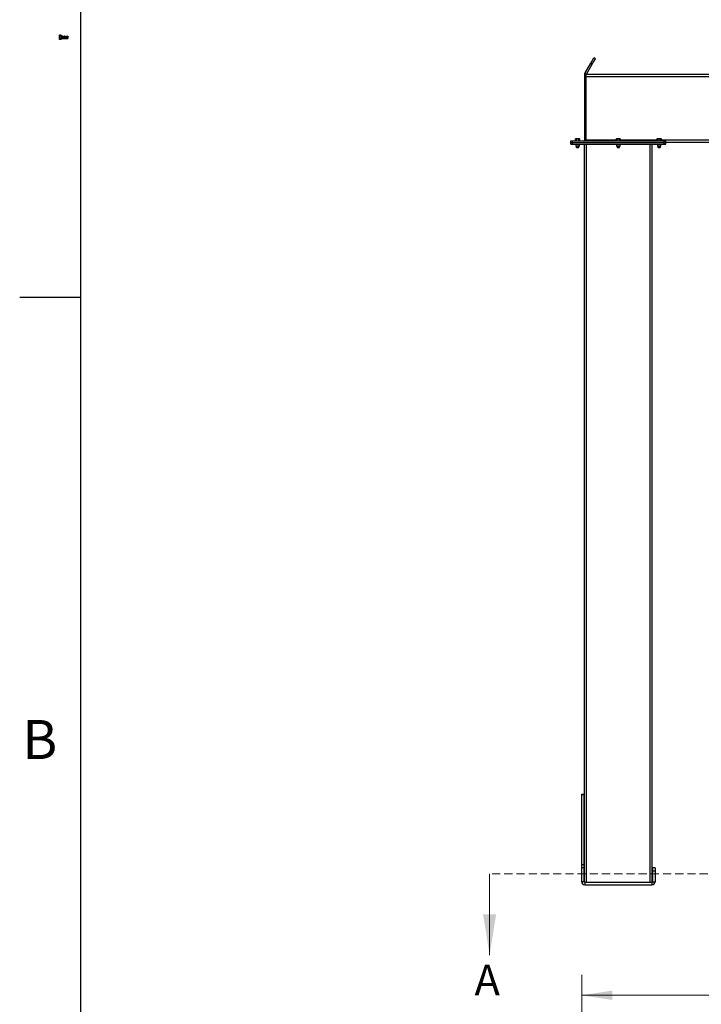
# Model space of a CAD drawing. Units: inches. Extents: x 3 to 813, y 3 to 542.
# Drawn here: x 3 to 103, y 160 to 305 of the extents above; entities that cross this region are included whole.
import ezdxf

# ---------------------------------------------------------------- set-up
doc = ezdxf.new("R2010")
doc.units = ezdxf.units.IN
doc.header["$LTSCALE"] = 24
doc.header["$MEASUREMENT"] = 0
doc.linetypes.add('HIDDEN', pattern=[0.075, 0.05, -0.025])
doc.styles.add('SLDTEXTSTYLE0', font='TXT', dxfattribs={"width": 0.75})
doc.dimstyles.new('SLDDIMSTYLE0', dxfattribs={"dimtxt": 4.5, "dimasz": 4.5, "dimexe": 0, "dimexo": 0.0625, "dimgap": 1.125, "dimtad": 0, "dimtih": 1, "dimtoh": 1, "dimdec": 6, "dimrnd": 1e-09, "dimzin": 12, "dimdsep": 46, "dimlunit": 5, "dimtxsty": 'SLDTEXTSTYLE0', "dimsah": 1, "dimcen": 0.09, "dimadec": 0, "dimazin": 3, "dimtfac": 1, "dimtdec": 3, "dimtofl": 0, "dimtmove": 0, "dimatfit": 3, "dimfxl": 0, "dimfrac": 2, "dimtolj": 1, "dimtzin": 12, "dimarcsym": 0})

# ---------------------------------------------------------------- blocks, each defined once
blk = doc.blocks.new('_D_13')
at = {"color": 7, "linetype": 'Continuous', "lineweight": 0}
for p, q in [((85.86, 135.84), (85.86, 164.1)), ((228.64, 135.84), (228.64, 164.1)), ((120.73, 161.56), (125.38, 161.56)), ((85.86, 161.1), (110.1, 161.1)), ((228.64, 161.1), (127.89, 161.1))]:
    blk.add_line(p, q, dxfattribs=at)
at = {"color": 7, "linetype": 'Continuous', "lineweight": 18}
for points in [[(85.86, 161.1), (90.36, 160.41), (90.36, 161.79)], [(228.64, 161.1), (224.14, 161.79), (224.14, 160.41)]]:
    blk.add_solid(points, dxfattribs=at)
at = {"color": 7, "linetype": 'Continuous', "lineweight": 18, "char_height": 4.5, "attachment_point": 1, "style": 'SLDTEXTSTYLE0'}
for s, insert in [('3', (121.39, 166.97)), ('142', (110.1, 163.68)), ('"', (126.03, 163.68)), ('4', (121.39, 161.02))]:
    blk.add_mtext(s, dxfattribs=dict(at, insert=insert))

msp = doc.modelspace()

# ---------------------------------------------------------------- linework, layer by layer
at = {"color": 7, "linetype": 'Continuous'}
for p, q in [((12, 12), (12, 516)), ((12, 264), (3, 264))]:
    msp.add_line(p, q, dxfattribs=at)
at = {"color": 7, "linetype": 'Continuous', "lineweight": 25}
for p, q in [((8.8713827, 302.7147174), (8.8462847, 302.6712466)), ((8.8462847, 302.6712466), (8.8462847, 302.6335997)), ((8.8462847, 302.6335997), (8.8462847, 302.3902466)), ((8.8462847, 302.3902466), (8.8462847, 302.1468934)), ((8.8462847, 302.1468934), (8.8462847, 302.1092466)), ((8.8462847, 302.1092466), (8.8713827, 302.0657757)), ((9.1142847, 302.7147174), (8.8713827, 302.7147174)), ((9.1142847, 302.552482), (8.8713827, 302.552482)), ((9.1142847, 302.2280111), (8.8713827, 302.2280111)), ((9.1142847, 302.7147174), (9.1142847, 302.552482)), ((9.150702, 302.5777466), (9.1142847, 302.5777466)), ((9.1142847, 302.552482), (9.1142847, 302.2280111)), ((9.1142847, 302.2280111), (9.1142847, 302.0657757)), ((9.1142847, 302.2027466), (9.150702, 302.2027466)), ((9.1767847, 302.5404966), (9.150702, 302.5777466)), ((9.150702, 302.2027466), (9.150702, 302.5777466)), ((9.150702, 302.2027466), (9.1767847, 302.2399966)), ((9.2028675, 302.5777466), (9.1767847, 302.5404966)), ((9.1767847, 302.2399966), (9.1767847, 302.5404966)), ((9.1767847, 302.2399966), (9.2028675, 302.2027466)), ((9.213202, 302.5777466), (9.2028675, 302.5777466)), ((9.2028675, 302.2027466), (9.2028675, 302.5777466)), ((9.2028675, 302.2027466), (9.213202, 302.2027466)), ((9.2392847, 302.5404966), (9.213202, 302.5777466)), ((9.213202, 302.2027466), (9.213202, 302.5777466)), ((9.213202, 302.2027466), (9.2392847, 302.2399966)), ((9.2653675, 302.5777466), (9.2392847, 302.5404966)), ((9.2392847, 302.2399966), (9.2392847, 302.5404966)), ((9.2392847, 302.2399966), (9.2653675, 302.2027466)), ((9.275702, 302.5777466), (9.2653675, 302.5777466)), ((9.2653675, 302.2027466), (9.2653675, 302.5777466)), ((9.2653675, 302.2027466), (9.275702, 302.2027466)), ((9.3017847, 302.5404966), (9.275702, 302.5777466)), ((9.275702, 302.2027466), (9.275702, 302.5777466)), ((9.275702, 302.2027466), (9.3017847, 302.2399966)), ((9.3278675, 302.5777466), (9.3017847, 302.5404966)), ((9.3017847, 302.2399966), (9.3017847, 302.5404966)), ((9.3017847, 302.2399966), (9.3278675, 302.2027466)), ((9.338202, 302.5777466), (9.3278675, 302.5777466)), ((9.3278675, 302.2027466), (9.3278675, 302.5777466)), ((9.3278675, 302.2027466), (9.338202, 302.2027466)), ((9.3642847, 302.5404966), (9.338202, 302.5777466)), ((9.338202, 302.2027466), (9.338202, 302.5777466)), ((9.338202, 302.2027466), (9.3642847, 302.2399966)), ((9.3903675, 302.5777466), (9.3642847, 302.5404966)), ((9.3642847, 302.2399966), (9.3642847, 302.5404966)), ((9.3642847, 302.2399966), (9.3903675, 302.2027466)), ((9.400702, 302.5777466), (9.3903675, 302.5777466)), ((9.3903675, 302.2027466), (9.3903675, 302.5777466)), ((9.3903675, 302.2027466), (9.400702, 302.2027466)), ((9.4267847, 302.5404966), (9.400702, 302.5777466)), ((9.400702, 302.2027466), (9.400702, 302.5777466)), ((9.400702, 302.2027466), (9.4267847, 302.2399966)), ((9.4528675, 302.5777466), (9.4267847, 302.5404966)), ((9.4267847, 302.2399966), (9.4267847, 302.5404966)), ((9.4267847, 302.2399966), (9.4528675, 302.2027466)), ((9.463202, 302.5777466), (9.4528675, 302.5777466)), ((9.4528675, 302.2027466), (9.4528675, 302.5777466)), ((9.4528675, 302.2027466), (9.463202, 302.2027466)), ((9.4892847, 302.5404966), (9.463202, 302.5777466)), ((9.463202, 302.2027466), (9.463202, 302.5777466)), ((9.463202, 302.2027466), (9.4892847, 302.2399966)), ((9.5153675, 302.5777466), (9.4892847, 302.5404966)), ((9.4892847, 302.2399966), (9.4892847, 302.5404966)), ((9.4892847, 302.2399966), (9.5153675, 302.2027466)), ((9.525702, 302.5777466), (9.5153675, 302.5777466)), ((9.5153675, 302.2027466), (9.5153675, 302.5777466)), ((9.5153675, 302.2027466), (9.525702, 302.2027466)), ((9.5517847, 302.5404966), (9.525702, 302.5777466)), ((9.525702, 302.2027466), (9.525702, 302.5777466)), ((9.525702, 302.2027466), (9.5517847, 302.2399966)), ((9.5778675, 302.5777466), (9.5517847, 302.5404966)), ((9.5517847, 302.2399966), (9.5517847, 302.5404966)), ((9.5517847, 302.2399966), (9.5778675, 302.2027466)), ((9.588202, 302.5777466), (9.5778675, 302.5777466)), ((9.5778675, 302.2027466), (9.5778675, 302.5777466)), ((9.5778675, 302.2027466), (9.588202, 302.2027466)), ((9.6142847, 302.5404966), (9.588202, 302.5777466)), ((9.588202, 302.2027466), (9.588202, 302.5777466)), ((9.588202, 302.2027466), (9.6142847, 302.2399966)), ((9.6403675, 302.5777466), (9.6142847, 302.5404966)), ((9.6142847, 302.2399966), (9.6142847, 302.5404966)), ((9.6142847, 302.2399966), (9.6403675, 302.2027466)), ((9.650702, 302.5777466), (9.6403675, 302.5777466)), ((9.6403675, 302.2027466), (9.6403675, 302.5777466)), ((9.6403675, 302.2027466), (9.650702, 302.2027466)), ((9.6767847, 302.5404966), (9.650702, 302.5777466)), ((9.650702, 302.2027466), (9.650702, 302.5777466)), ((9.650702, 302.2027466), (9.6767847, 302.2399966)), ((9.7028675, 302.5777466), (9.6767847, 302.5404966)), ((9.6767847, 302.2399966), (9.6767847, 302.5404966)), ((9.6767847, 302.2399966), (9.7028675, 302.2027466)), ((9.713202, 302.5777466), (9.7028675, 302.5777466)), ((9.7028675, 302.2027466), (9.7028675, 302.5777466)), ((9.7028675, 302.2027466), (9.713202, 302.2027466)), ((9.7392847, 302.5404966), (9.713202, 302.5777466)), ((9.713202, 302.2027466), (9.713202, 302.5777466)), ((9.713202, 302.2027466), (9.7392847, 302.2399966)), ((9.7653675, 302.5777466), (9.7392847, 302.5404966)), ((9.7392847, 302.2399966), (9.7392847, 302.5404966)), ((9.7392847, 302.2399966), (9.7653675, 302.2027466)), ((9.775702, 302.5777466), (9.7653675, 302.5777466)), ((9.7653675, 302.2027466), (9.7653675, 302.5777466)), ((9.7653675, 302.2027466), (9.775702, 302.2027466)), ((9.8017847, 302.5404966), (9.775702, 302.5777466)), ((9.775702, 302.2027466), (9.775702, 302.5777466)), ((9.775702, 302.2027466), (9.8017847, 302.2399966)), ((9.8278675, 302.5777466), (9.8017847, 302.5404966)), ((9.8017847, 302.2399966), (9.8017847, 302.5404966)), ((9.8017847, 302.2399966), (9.8278675, 302.2027466)), ((9.838202, 302.5777466), (9.8278675, 302.5777466)), ((9.8278675, 302.2027466), (9.8278675, 302.5777466)), ((9.8278675, 302.2027466), (9.838202, 302.2027466)), ((9.8642847, 302.5404966), (9.838202, 302.5777466)), ((9.838202, 302.2027466), (9.838202, 302.5777466)), ((9.838202, 302.2027466), (9.8642847, 302.2399966)), ((9.8903675, 302.5777466), (9.8642847, 302.5404966)), ((9.8642847, 302.2399966), (9.8642847, 302.5404966)), ((9.8642847, 302.2399966), (9.8903675, 302.2027466)), ((9.900702, 302.5777466), (9.8903675, 302.5777466)), ((9.8903675, 302.2027466), (9.8903675, 302.5777466)), ((9.8903675, 302.2027466), (9.900702, 302.2027466)), ((9.9267847, 302.5404966), (9.900702, 302.5777466)), ((9.900702, 302.2027466), (9.900702, 302.5777466)), ((9.900702, 302.2027466), (9.9267847, 302.2399966)), ((9.9528675, 302.5777466), (9.9267847, 302.5404966)), ((9.9267847, 302.2399966), (9.9267847, 302.5404966)), ((9.9267847, 302.2399966), (9.9528675, 302.2027466)), ((9.963202, 302.5777466), (9.9528675, 302.5777466)), ((9.9528675, 302.2027466), (9.9528675, 302.5777466)), ((9.9528675, 302.2027466), (9.963202, 302.2027466)), ((9.9892847, 302.5404966), (9.963202, 302.5777466)), ((9.963202, 302.2027466), (9.963202, 302.5777466)), ((9.963202, 302.2027466), (9.9892847, 302.2399966)), ((10.0153675, 302.5777466), (9.9892847, 302.5404966)), ((9.9892847, 302.2399966), (9.9892847, 302.5404966)), ((9.9892847, 302.2399966), (10.0153675, 302.2027466)), ((10.025702, 302.5777466), (10.0153675, 302.5777466)), ((10.0153675, 302.2027466), (10.0153675, 302.5777466)), ((10.0153675, 302.2027466), (10.025702, 302.2027466)), ((10.0517847, 302.5404966), (10.025702, 302.5777466)), ((10.025702, 302.2027466), (10.025702, 302.5777466)), ((10.025702, 302.2027466), (10.0517847, 302.2399966)), ((10.0775245, 302.5772568), (10.0517847, 302.5404966)), ((10.0517847, 302.2399966), (10.0517847, 302.5404966)), ((10.0517847, 302.2399966), (10.0775245, 302.2032363)), ((10.1142847, 302.5404966), (10.0775245, 302.5772568)), ((10.0775245, 302.5772568), (10.0775245, 302.2032363)), ((10.0775245, 302.2032363), (10.1142847, 302.2399966)), ((10.1142847, 302.2399966), (10.1142847, 302.5404966)), ((9.1142847, 302.0657757), (8.8713827, 302.0657757)), ((87.194791, 298.5703796), (87.6577784, 299.3722974)), ((87.4112973, 298.4453796), (87.8742847, 299.2472974)), ((87.8742847, 299.2472974), (87.6577784, 299.3722974)), ((86.3330189, 297.0777466), (87.194791, 298.5703796)), ((86.5495252, 296.9527466), (87.4112973, 298.4453796)), ((87.194791, 298.5703796), (87.4112973, 298.4453796)), ((86.4992847, 296.7652466), (86.2492847, 296.7652466)), ((86.2492847, 296.7652466), (86.2492847, 296.5152466)), ((86.2492847, 296.5152466), (86.2492847, 287.2302466)), ((86.4992847, 296.5152466), (86.2492847, 296.5152466)), ((86.5495252, 296.9527466), (86.3330189, 297.0777466)), ((106.2492847, 296.8902466), (86.4992847, 296.8902466)), ((86.4992847, 296.5777466), (86.4992847, 296.8902466)), ((86.4992847, 287.2027466), (86.4992847, 296.5777466)), ((84.2492847, 286.8902466), (84.2492847, 287.1402466)), ((84.2492847, 287.1402466), (84.4992847, 287.1402466)), ((84.2492847, 286.8902466), (84.4992847, 286.8902466)), ((84.2492847, 286.6402466), (84.2492847, 286.8902466)), ((84.2492847, 286.6402466), (84.4992847, 286.6402466)), ((84.4992847, 286.8902466), (84.4992847, 287.1402466)), ((84.4992847, 287.1402466), (98.0292847, 287.1402466)), ((84.4992847, 286.8902466), (98.0292847, 286.8902466)), ((84.4992847, 286.6402466), (84.4992847, 286.8902466)), ((84.4992847, 286.6402466), (98.0292847, 286.6402466)), ((84.9682847, 287.4082466), (84.9248139, 287.3831486)), ((84.9248139, 287.1402466), (84.9248139, 287.3831486)), ((85.0059316, 287.4082466), (84.9682847, 287.4082466)), ((84.9842847, 286.6402466), (84.9842847, 286.3735278)), ((84.9842847, 286.3735278), (85.042566, 286.3152466)), ((84.9842847, 286.3735278), (85.5142847, 286.3735278)), ((85.2492847, 287.4082466), (85.0059316, 287.4082466)), ((85.042566, 286.3152466), (85.4560035, 286.3152466)), ((85.0811829, 286.3152466), (85.0617847, 286.3016638)), ((85.0617847, 286.3016638), (85.0617847, 286.2913293)), ((85.0617847, 286.3016638), (85.4367847, 286.3016638)), ((85.0617847, 286.2913293), (85.0990347, 286.2652466)), ((85.0617847, 286.2913293), (85.4367847, 286.2913293)), ((85.0990347, 286.2652466), (85.0617847, 286.2391638)), ((85.0617847, 286.2391638), (85.0617847, 286.2288293)), ((85.0617847, 286.2391638), (85.4367847, 286.2391638)), ((85.0617847, 286.2288293), (85.0990347, 286.2027466)), ((85.0617847, 286.2288293), (85.4367847, 286.2288293)), ((85.0990347, 286.2027466), (85.0622745, 286.1770068)), ((85.0622745, 286.1770068), (85.0990347, 286.1402466)), ((85.436295, 286.1770068), (85.0622745, 286.1770068)), ((85.0870493, 287.1402466), (85.0870493, 287.3831486)), ((85.0990347, 286.2652466), (85.3995347, 286.2652466)), ((85.0990347, 286.2027466), (85.3995347, 286.2027466)), ((85.0990347, 286.1402466), (85.3995347, 286.1402466)), ((85.4926379, 287.4082466), (85.2492847, 287.4082466)), ((85.3995347, 286.2652466), (85.4367847, 286.2913293)), ((85.4367847, 286.2391638), (85.3995347, 286.2652466)), ((85.3995347, 286.2027466), (85.4367847, 286.2288293)), ((85.436295, 286.1770068), (85.3995347, 286.2027466)), ((85.3995347, 286.1402466), (85.436295, 286.1770068)), ((85.4115202, 287.1402466), (85.4115202, 287.3831486)), ((85.4367847, 286.3016638), (85.4173866, 286.3152466)), ((85.4367847, 286.2913293), (85.4367847, 286.3016638)), ((85.4367847, 286.2288293), (85.4367847, 286.2391638)), ((85.4560035, 286.3152466), (85.5142847, 286.3735278)), ((85.5302847, 287.4082466), (85.4926379, 287.4082466)), ((85.5142847, 286.3735278), (85.5142847, 286.6402466)), ((85.5737556, 287.3831486), (85.5302847, 287.4082466)), ((85.5737556, 287.1402466), (85.5737556, 287.3831486)), ((86.2492847, 287.2302466), (86.4992847, 287.2302466)), ((86.2642847, 177.7881645), (86.2642847, 286.6402466)), ((86.4992847, 287.1402466), (86.4992847, 287.2027466)), ((90.9832847, 287.4082466), (90.9398139, 287.3831486)), ((90.9398139, 287.1402466), (90.9398139, 287.3831486)), ((91.0209316, 287.4082466), (90.9832847, 287.4082466)), ((90.9992847, 286.6402466), (90.9992847, 286.3735278)), ((90.9992847, 286.3735278), (91.057566, 286.3152466)), ((90.9992847, 286.3735278), (91.5292847, 286.3735278)), ((91.2642847, 287.4082466), (91.0209316, 287.4082466)), ((91.057566, 286.3152466), (91.4710035, 286.3152466)), ((91.0961829, 286.3152466), (91.0767847, 286.3016638)), ((91.0767847, 286.3016638), (91.0767847, 286.2913293)), ((91.0767847, 286.3016638), (91.4517847, 286.3016638)), ((91.0767847, 286.2913293), (91.1140347, 286.2652466)), ((91.0767847, 286.2913293), (91.4517847, 286.2913293)), ((91.1140347, 286.2652466), (91.0767847, 286.2391638)), ((91.0767847, 286.2391638), (91.0767847, 286.2288293)), ((91.0767847, 286.2391638), (91.4517847, 286.2391638)), ((91.0767847, 286.2288293), (91.1140347, 286.2027466)), ((91.0767847, 286.2288293), (91.4517847, 286.2288293)), ((91.1140347, 286.2027466), (91.0772745, 286.1770068)), ((91.0772745, 286.1770068), (91.1140347, 286.1402466)), ((91.451295, 286.1770068), (91.0772745, 286.1770068)), ((91.1020493, 287.1402466), (91.1020493, 287.3831486)), ((91.1140347, 286.2652466), (91.4145347, 286.2652466)), ((91.1140347, 286.2027466), (91.4145347, 286.2027466)), ((91.1140347, 286.1402466), (91.4145347, 286.1402466)), ((91.5076379, 287.4082466), (91.2642847, 287.4082466)), ((91.4145347, 286.2652466), (91.4517847, 286.2913293)), ((91.4517847, 286.2391638), (91.4145347, 286.2652466)), ((91.4145347, 286.2027466), (91.4517847, 286.2288293)), ((91.451295, 286.1770068), (91.4145347, 286.2027466)), ((91.4145347, 286.1402466), (91.451295, 286.1770068)), ((91.4265202, 287.1402466), (91.4265202, 287.3831486)), ((91.4517847, 286.3016638), (91.4323866, 286.3152466)), ((91.4517847, 286.2913293), (91.4517847, 286.3016638)), ((91.4517847, 286.2288293), (91.4517847, 286.2391638)), ((91.4710035, 286.3152466), (91.5292847, 286.3735278)), ((91.5452847, 287.4082466), (91.5076379, 287.4082466)), ((91.5292847, 286.3735278), (91.5292847, 286.6402466)), ((91.5887556, 287.3831486), (91.5452847, 287.4082466)), ((91.5887556, 287.1402466), (91.5887556, 287.3831486)), ((96.2642847, 177.7881645), (96.2642847, 286.6402466)), ((96.9982847, 287.4082466), (96.9548139, 287.3831486)), ((96.9548139, 287.1402466), (96.9548139, 287.3831486)), ((97.0359316, 287.4082466), (96.9982847, 287.4082466)), ((97.0142847, 286.6402466), (97.0142847, 286.3735278)), ((97.0142847, 286.3735278), (97.072566, 286.3152466)), ((97.0142847, 286.3735278), (97.5442847, 286.3735278)), ((97.2792847, 287.4082466), (97.0359316, 287.4082466)), ((97.072566, 286.3152466), (97.4860035, 286.3152466)), ((97.1111829, 286.3152466), (97.0917847, 286.3016638)), ((97.0917847, 286.3016638), (97.0917847, 286.2913293)), ((97.0917847, 286.3016638), (97.4667847, 286.3016638)), ((97.0917847, 286.2913293), (97.1290347, 286.2652466)), ((97.0917847, 286.2913293), (97.4667847, 286.2913293)), ((97.1290347, 286.2652466), (97.0917847, 286.2391638)), ((97.0917847, 286.2391638), (97.0917847, 286.2288293)), ((97.0917847, 286.2391638), (97.4667847, 286.2391638)), ((97.0917847, 286.2288293), (97.1290347, 286.2027466)), ((97.0917847, 286.2288293), (97.4667847, 286.2288293)), ((97.1290347, 286.2027466), (97.0922745, 286.1770068)), ((97.0922745, 286.1770068), (97.1290347, 286.1402466)), ((97.466295, 286.1770068), (97.0922745, 286.1770068)), ((97.1170493, 287.1402466), (97.1170493, 287.3831486)), ((97.1290347, 286.2652466), (97.4295347, 286.2652466)), ((97.1290347, 286.2027466), (97.4295347, 286.2027466)), ((97.1290347, 286.1402466), (97.4295347, 286.1402466)), ((97.5226379, 287.4082466), (97.2792847, 287.4082466)), ((97.4295347, 286.2652466), (97.4667847, 286.2913293)), ((97.4667847, 286.2391638), (97.4295347, 286.2652466)), ((97.4295347, 286.2027466), (97.4667847, 286.2288293)), ((97.466295, 286.1770068), (97.4295347, 286.2027466)), ((97.4295347, 286.1402466), (97.466295, 286.1770068)), ((97.4415202, 287.1402466), (97.4415202, 287.3831486)), ((97.4667847, 286.3016638), (97.4473866, 286.3152466)), ((97.4667847, 286.2913293), (97.4667847, 286.3016638)), ((97.4667847, 286.2288293), (97.4667847, 286.2391638)), ((97.4860035, 286.3152466), (97.5442847, 286.3735278)), ((97.5602847, 287.4082466), (97.5226379, 287.4082466)), ((97.5442847, 286.3735278), (97.5442847, 286.6402466)), ((97.6037556, 287.3831486), (97.5602847, 287.4082466)), ((97.6037556, 287.1402466), (97.6037556, 287.3831486)), ((98.0292847, 286.8902466), (98.0292847, 287.1402466)), ((98.0292847, 287.1402466), (98.2792847, 287.1402466)), ((98.0292847, 286.8902466), (98.2792847, 286.8902466)), ((98.0292847, 286.6402466), (98.0292847, 286.8902466)), ((98.0292847, 286.6402466), (98.2792847, 286.6402466)), ((98.2792847, 286.8902466), (98.2792847, 287.1402466)), ((106.2492847, 286.8902466), (98.2792847, 286.8902466)), ((98.2792847, 286.6402466), (98.2792847, 286.8902466)), ((85.8592847, 190.7652466), (86.2342847, 190.7652466)), ((85.8592847, 190.7248191), (85.8592847, 190.7652466)), ((85.8592847, 190.7248191), (86.2342847, 190.7248191)), ((85.8592847, 180.395121), (85.8592847, 190.7248191)), ((86.2342847, 190.7248191), (86.2342847, 190.7652466)), ((86.2342847, 180.395121), (86.2342847, 190.7248191)), ((85.8592847, 180.395121), (86.2342847, 180.395121)), ((85.8592847, 179.9355485), (85.8592847, 180.395121)), ((86.2342847, 179.9355485), (86.2342847, 180.395121)), ((85.8592847, 177.8552466), (85.8592847, 179.9355485)), ((85.8592847, 179.9355485), (86.2342847, 179.9355485)), ((86.2342847, 177.8552466), (86.2342847, 179.9355485)), ((96.6692847, 179.8902466), (96.2942847, 179.8902466)), ((96.2942847, 179.8902466), (96.2942847, 179.3902466)), ((96.2942847, 179.3902466), (96.2942847, 177.8552466)), ((96.6692847, 179.3902466), (96.2942847, 179.3902466)), ((96.6692847, 179.8902466), (96.6692847, 179.3902466)), ((96.6692847, 179.3902466), (96.6692847, 177.8552466)), ((86.2342847, 177.8552466), (85.8592847, 177.8552466)), ((86.3242847, 177.7652466), (86.3242847, 177.3902466)), ((86.3242847, 177.7652466), (96.2042847, 177.7652466)), ((86.3242847, 177.3902466), (96.2042847, 177.3902466)), ((96.2042847, 177.7652466), (96.2042847, 177.3902466)), ((96.2942847, 177.8552466), (96.6692847, 177.8552466))]:
    msp.add_line(p, q, dxfattribs=at)
at = {"color": 1, "linetype": 'Continuous', "lineweight": 25}
for p, q in [((106.2492847, 296.5777466), (86.4992847, 296.5777466)), ((90.9398139, 287.2027466), (86.4992847, 287.2027466)), ((86.5767847, 177.7652466), (86.5767847, 286.6402466)), ((96.9548139, 287.2027466), (91.5887556, 287.2027466)), ((95.9517847, 177.7652466), (95.9517847, 286.6402466)), ((106.2492847, 287.2027466), (97.6037556, 287.2027466))]:
    msp.add_line(p, q, dxfattribs=at)
at = {"color": 7, "linetype": 'Continuous', "lineweight": 18}
for p, q in [((12, 264), (12, 273.6)), ((72.2812967, 179.0320204), (72.2812967, 167.0320204))]:
    msp.add_line(p, q, dxfattribs=at)
at = {"color": 7, "linetype": 'HIDDEN', "lineweight": 18}
msp.add_line((244.8492847, 179.0320204), (72.2812967, 179.0320204), dxfattribs=at)
at = {"color": 7, "linetype": 'Continuous', "lineweight": 25, "flags": 128}
msp.add_lwpolyline([(86.4871567, 287.1402466), (86.4927517, 287.1639158), (86.4992847, 287.2302466)], dxfattribs=at)
at = {"color": 7, "linetype": 'Continuous', "lineweight": 25}
for centre, radius, start, end in [((86.1592847, 287.2302466), 0.09, 270, 0), ((86.3242847, 177.8552466), 0.465, 180, 270), ((86.3242847, 177.8552466), 0.09, 180, 270), ((96.2042847, 177.8552466), 0.465, 270, 0), ((96.2042847, 177.8552466), 0.09, 270, 0)]:
    msp.add_arc(centre, radius, start, end, dxfattribs=at)
for points, knots in [([(8.8462847, 302.6335997), (8.8463098, 302.6355232), (8.8466671, 302.6629157), (8.8594745, 302.689759), (8.8713827, 302.7147174)], [0, 0, 0, 0, 0.0702189904, 1, 1, 1, 1]), ([(8.8713827, 302.552482), (8.8643678, 302.5656559), (8.8502096, 302.5922451), (8.8476009, 302.6197316), (8.8462847, 302.6335997)], [0, 0, 0, 0, 0.4954579635, 1, 1, 1, 1]), ([(8.8462847, 302.3902466), (8.8494001, 302.4332515), (8.8533792, 302.4881803), (8.8681716, 302.5410131), (8.8713827, 302.552482)], [0, 0, 0, 0, 0.7829214902, 1, 1, 1, 1]), ([(8.8713827, 302.2280111), (8.8611706, 302.2688543), (8.8477931, 302.3223579), (8.8465734, 302.3772561), (8.8462847, 302.3902466)], [0, 0, 0, 0, 0.76337279902, 1, 1, 1, 1]), ([(8.8462847, 302.1468934), (8.8463098, 302.1488169), (8.8466671, 302.1762094), (8.8594745, 302.2030527), (8.8713827, 302.2280111)], [0, 0, 0, 0, 0.0702189904, 1, 1, 1, 1]), ([(8.8713827, 302.0657757), (8.8643678, 302.0789496), (8.8502096, 302.1055389), (8.8476009, 302.1330253), (8.8462847, 302.1468934)], [0, 0, 0, 0, 0.4954579635, 1, 1, 1, 1]), ([(86.3330189, 297.0777466), (86.3171001, 297.0466568), (86.2845435, 296.9830731), (86.2553151, 296.8769708), (86.2513158, 296.8028749), (86.2492847, 296.7652466)], [0, 0, 0, 0, 0.3201442599, 0.6547470477, 1, 1, 1, 1]), ([(86.5495252, 296.9527466), (86.5390592, 296.9343441), (86.5276298, 296.9142477), (86.5217195, 296.8921124), (86.5212213, 296.8902466)], [0, 0, 0, 0, 0.9157078555, 1, 1, 1, 1]), ([(84.9248139, 287.3831486), (84.9379878, 287.3901635), (84.9645771, 287.4043217), (84.9920635, 287.4069304), (85.0059316, 287.4082466)], [0, 0, 0, 0, 0.4954579635, 1, 1, 1, 1]), ([(85.0059316, 287.4082466), (85.0078551, 287.4082215), (85.0352476, 287.4078642), (85.0620909, 287.3950568), (85.0870493, 287.3831486)], [0, 0, 0, 0, 0.0702189904, 1, 1, 1, 1]), ([(85.0870493, 287.3831486), (85.1278925, 287.3933607), (85.1813961, 287.4067382), (85.2362943, 287.4079579), (85.2492847, 287.4082466)], [0, 0, 0, 0, 0.76337279902, 1, 1, 1, 1]), ([(85.2492847, 287.4082466), (85.2922897, 287.4051312), (85.3472185, 287.4011521), (85.4000513, 287.3863597), (85.4115202, 287.3831486)], [0, 0, 0, 0, 0.7829214902, 1, 1, 1, 1]), ([(85.4115202, 287.3831486), (85.424694, 287.3901635), (85.4512833, 287.4043217), (85.4787698, 287.4069304), (85.4926379, 287.4082466)], [0, 0, 0, 0, 0.4954579635, 1, 1, 1, 1]), ([(85.4926379, 287.4082466), (85.4945614, 287.4082215), (85.5219539, 287.4078642), (85.5487972, 287.3950568), (85.5737556, 287.3831486)], [0, 0, 0, 0, 0.0702189904, 1, 1, 1, 1]), ([(90.9398139, 287.3831486), (90.9529878, 287.3901635), (90.9795771, 287.4043217), (91.0070635, 287.4069304), (91.0209316, 287.4082466)], [0, 0, 0, 0, 0.4954579635, 1, 1, 1, 1]), ([(91.0209316, 287.4082466), (91.0228551, 287.4082215), (91.0502476, 287.4078642), (91.0770909, 287.3950568), (91.1020493, 287.3831486)], [0, 0, 0, 0, 0.0702189904, 1, 1, 1, 1]), ([(91.1020493, 287.3831486), (91.1428925, 287.3933607), (91.1963961, 287.4067382), (91.2512943, 287.4079579), (91.2642847, 287.4082466)], [0, 0, 0, 0, 0.76337279902, 1, 1, 1, 1]), ([(91.2642847, 287.4082466), (91.3072897, 287.4051312), (91.3622185, 287.4011521), (91.4150513, 287.3863597), (91.4265202, 287.3831486)], [0, 0, 0, 0, 0.7829214902, 1, 1, 1, 1]), ([(91.4265202, 287.3831486), (91.439694, 287.3901635), (91.4662833, 287.4043217), (91.4937698, 287.4069304), (91.5076379, 287.4082466)], [0, 0, 0, 0, 0.4954579635, 1, 1, 1, 1]), ([(91.5076379, 287.4082466), (91.5095614, 287.4082215), (91.5369539, 287.4078642), (91.5637972, 287.3950568), (91.5887556, 287.3831486)], [0, 0, 0, 0, 0.0702189904, 1, 1, 1, 1]), ([(96.9548139, 287.3831486), (96.9679878, 287.3901635), (96.9945771, 287.4043217), (97.0220635, 287.4069304), (97.0359316, 287.4082466)], [0, 0, 0, 0, 0.4954579635, 1, 1, 1, 1]), ([(97.0359316, 287.4082466), (97.0378551, 287.4082215), (97.0652476, 287.4078642), (97.0920909, 287.3950568), (97.1170493, 287.3831486)], [0, 0, 0, 0, 0.0702189904, 1, 1, 1, 1]), ([(97.1170493, 287.3831486), (97.1578925, 287.3933607), (97.2113961, 287.4067382), (97.2662943, 287.4079579), (97.2792847, 287.4082466)], [0, 0, 0, 0, 0.76337279902, 1, 1, 1, 1]), ([(97.2792847, 287.4082466), (97.3222897, 287.4051312), (97.3772185, 287.4011521), (97.4300513, 287.3863597), (97.4415202, 287.3831486)], [0, 0, 0, 0, 0.7829214902, 1, 1, 1, 1]), ([(97.4415202, 287.3831486), (97.454694, 287.3901635), (97.4812833, 287.4043217), (97.5087698, 287.4069304), (97.5226379, 287.4082466)], [0, 0, 0, 0, 0.4954579635, 1, 1, 1, 1]), ([(97.5226379, 287.4082466), (97.5245614, 287.4082215), (97.5519539, 287.4078642), (97.5787972, 287.3950568), (97.6037556, 287.3831486)], [0, 0, 0, 0, 0.0702189904, 1, 1, 1, 1])]:
    msp.add_open_spline(points, degree=3, knots=knots, dxfattribs=at)
at = {"color": 7, "linetype": 'Continuous', "lineweight": 18}
msp.add_solid([(72.2812967, 167.0320204), (73.2412967, 173.0320204), (71.3212967, 173.0320204)], dxfattribs=at)

# ---------------------------------------------------------------- texts
at = {"color": 7, "linetype": 'Continuous', "lineweight": 0, "insert": (5.9559999, 201.7023711), "char_height": 5.76, "attachment_point": 2, "style": 'SLDTEXTSTYLE0'}
msp.add_mtext('B', dxfattribs=at)
at = {"color": 7, "linetype": 'Continuous', "insert": (70.0637521, 165.6024433), "char_height": 4.5, "attachment_point": 1, "style": 'SLDTEXTSTYLE0'}
msp.add_mtext('A', dxfattribs=at)

# ---------------------------------------------------------------- dimensions: what is measured, and where the dimension line sits
at = {"color": 7, "linetype": 'Continuous', "lineweight": 18}
dim = msp.add_linear_dim(base=(85.8592847, 161.0992224), p1=(228.6392847, 134.6425295), p2=(85.8592847, 134.6425295), angle=0, dimstyle='SLDDIMSTYLE0', dxfattribs=at)
dim.commit()
dim.dimension.update_dxf_attribs({"geometry": '_D_13', "text_midpoint": (118.9942148, 161.0992224), "dimtype": 160})

doc.saveas('drawing.dxf')
